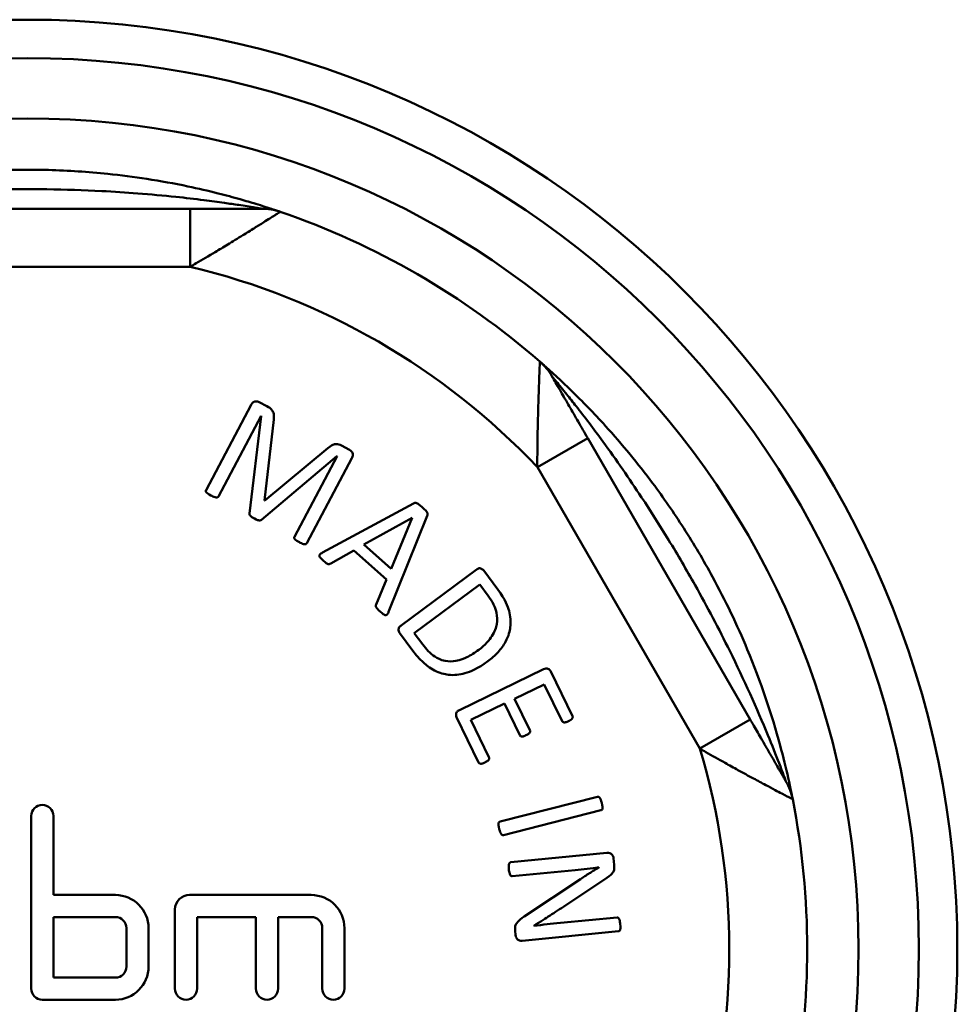
# Model space of a CAD drawing. Extents: x 32 to 320, y -308 to -40.
# Drawn here: x 295 to 320, y -253 to -228 of the extents above; entities that cross this region are included whole.
import ezdxf

# ---------------------------------------------------------------- set-up
doc = ezdxf.new("R2010")
doc.units = 0
doc.header["$MEASUREMENT"] = 0
doc.layers.add('AM_0', color=7, linetype='CONTINUOUS', lineweight=50)

# ---------------------------------------------------------------- blocks, each defined once
blk = doc.blocks.new('A$C639374EE')
at = {"layer": 'AM_0'}
for p, q in [((28.021, 42.85), (19.679, 42.85)), ((28.021, 41.36), (28.021, 42.85)), ((19.679, 41.36), (28.021, 41.36)), ((29.586, 37.814), (28.43, 35.629)), ((29.989, 37.784), (29.794, 37.887)), ((28.746, 35.462), (29.84, 37.53)), ((29.843, 37.529), (29.543, 35.028)), ((29.84, 37.53), (29.843, 37.529)), ((29.933, 35.364), (30.165, 37.444)), ((36.928, 36.217), (38.219, 36.962)), ((42.39, 29.738), (38.219, 36.962)), ((31.556, 36.702), (29.942, 35.359)), ((32.109, 36.662), (31.905, 36.77)), ((29.852, 34.865), (31.788, 36.5)), ((31.792, 36.497), (30.698, 34.429)), ((31.013, 34.262), (32.17, 36.447)), ((31.788, 36.5), (31.792, 36.497)), ((36.928, 36.217), (41.1, 28.993)), ((29.942, 35.359), (29.933, 35.364)), ((33.752, 35.284), (31.417, 34.026)), ((32.479, 34.229), (33.719, 34.92)), ((33.114, 32.505), (34.106, 34.968)), ((33.721, 34.918), (33.177, 33.605)), ((33.719, 34.92), (33.721, 34.918)), ((33.177, 33.605), (32.479, 34.229)), ((31.63, 33.743), (32.224, 34.076)), ((32.224, 34.076), (33.057, 33.331)), ((35.358, 33.584), (33.433, 32.154)), ((35.915, 33.076), (35.553, 33.565)), ((33.057, 33.331), (32.791, 32.691)), ((33.77, 31.959), (35.449, 33.207)), ((35.449, 33.207), (35.665, 32.916)), ((33.395, 31.962), (33.736, 31.504)), ((33.989, 31.664), (33.77, 31.959)), ((37.086, 31.03), (34.928, 29.983)), ((37.83, 29.828), (37.274, 30.975)), ((36.346, 30.274), (37.105, 30.642)), ((37.105, 30.642), (37.563, 29.698)), ((35.221, 29.728), (36.086, 30.148)), ((36.086, 30.148), (36.479, 29.338)), ((36.739, 29.464), (36.346, 30.274)), ((34.856, 29.802), (35.419, 28.641)), ((35.686, 28.77), (35.221, 29.728)), ((41.1, 28.993), (42.39, 29.738)), ((38.472, 27.757), (35.971, 27.12)), ((36.059, 26.774), (38.56, 27.41)), ((23.946, 27.266), (23.946, 22.834)), ((24.514, 25.237), (24.514, 27.266)), ((38.714, 26.317), (36.246, 26.077)), ((38.899, 26.009), (38.882, 26.183)), ((36.28, 25.721), (37.895, 25.878)), ((38.508, 25.948), (38.508, 25.943)), ((38.033, 25.644), (36.591, 24.681)), ((37.6, 24.937), (38.712, 25.68)), ((26.105, 25.237), (24.514, 25.237)), ((31.129, 25.237), (28.009, 25.237)), ((27.634, 24.862), (27.634, 22.834)), ((24.514, 24.67), (26.105, 24.67)), ((24.514, 23.117), (24.514, 24.67)), ((28.201, 24.67), (29.71, 24.67)), ((28.201, 22.834), (28.201, 24.67)), ((29.71, 24.67), (29.71, 22.834)), ((30.278, 22.834), (30.278, 24.67)), ((30.278, 24.67), (31.129, 24.67)), ((38.972, 24.661), (37.518, 24.519)), ((26.389, 24.386), (26.389, 23.401)), ((26.956, 23.401), (26.956, 24.386)), ((31.413, 24.386), (31.413, 22.834)), ((31.98, 22.834), (31.98, 24.386)), ((36.358, 24.322), (36.369, 24.206)), ((36.538, 24.065), (39.006, 24.305)), ((26.105, 23.117), (24.514, 23.117)), ((24.23, 22.55), (26.105, 22.55))]:
    blk.add_line(p, q, dxfattribs=at)
for radius in [23.85, 22.863, 21.316]:
    blk.add_circle((23.85, 23.85), radius, dxfattribs=at)
for centre, radius, start, end in [((29.852, 41.36), 1.49, 71.0805, 90), ((23.85, 23.85), 20, 48.9195, 71.0805), ((23.85, 23.85), 18, 43.3995, 76.6005), ((36.013, 37.803), 1.49, 30, 48.9195), ((23.85, 23.85), 18, 343.3995, 16.6005), ((42.015, 27.407), 1.49, 11.0805, 30), ((24.23, 27.266), 0.284, 0, 180), ((23.85, 23.85), 20, 348.9195, 11.0805), ((26.105, 24.386), 0.851, 0, 90), ((28.009, 24.862), 0.375, 90, 180), ((31.129, 24.386), 0.851, 0, 90), ((26.105, 24.386), 0.284, 0, 90), ((31.129, 24.386), 0.284, 0, 90), ((26.105, 23.401), 0.851, 270, 0), ((26.105, 23.401), 0.284, 270, 0), ((24.23, 22.834), 0.284, 180, 270), ((27.918, 22.834), 0.284, 180, 0), ((29.994, 22.834), 0.284, 180, 0), ((31.696, 22.834), 0.284, 180, 0)]:
    blk.add_arc(centre, radius, start, end, dxfattribs=at)
for points, knots in [([(30.335, 42.77), (30.335, 42.77), (30.331, 42.771), (30.311, 42.778), (30.289, 42.785), (30.232, 42.805), (30.195, 42.817), (30.092, 42.851), (30.019, 42.875), (29.867, 42.924), (29.788, 42.948), (29.581, 43.012), (29.447, 43.051), (29.126, 43.142), (28.937, 43.193), (28.489, 43.306), (28.228, 43.367), (27.617, 43.495), (27.264, 43.56), (26.578, 43.666), (26.244, 43.709), (25.405, 43.796), (24.898, 43.829), (23.822, 43.858), (23.255, 43.849), (21.907, 43.771), (21.128, 43.679), (19.763, 43.438), (19.163, 43.301), (18.423, 43.101), (18.237, 43.047), (17.794, 42.913), (17.551, 42.833), (17.39, 42.778), (17.365, 42.77), (17.365, 42.77)], [2.786396, 2.786396, 2.786396, 2.786396, 2.801597, 2.801597, 2.824679, 2.824679, 2.847739, 2.847739, 2.8815, 2.8815, 2.91181, 2.91181, 2.958003, 2.958003, 3.018054, 3.018054, 3.09612, 3.09612, 3.197605, 3.197605, 3.291758, 3.291758, 3.433046, 3.433046, 3.590543, 3.590543, 3.808378, 3.808378, 3.983734, 3.983734, 4.045533, 4.045533, 4.142825, 4.142825, 4.179578, 4.179578, 4.179578, 4.179578]), ([(17.848, 42.85), (17.848, 42.85), (17.871, 42.854), (18.02, 42.879), (18.246, 42.917), (18.655, 42.979), (18.827, 43.004), (19.512, 43.097), (20.068, 43.16), (21.331, 43.272), (22.052, 43.315), (23.299, 43.351), (23.824, 43.355), (24.82, 43.342), (25.29, 43.327), (26.066, 43.286), (26.374, 43.266), (27.01, 43.217), (27.336, 43.187), (27.902, 43.127), (28.143, 43.099), (28.558, 43.047), (28.733, 43.023), (29.03, 42.981), (29.154, 42.962), (29.346, 42.933), (29.418, 42.922), (29.56, 42.899), (29.627, 42.888), (29.723, 42.872), (29.756, 42.866), (29.81, 42.857), (29.829, 42.854), (29.848, 42.851), (29.852, 42.85), (29.852, 42.85)], [-4.179578, -4.179578, -4.179578, -4.179578, -4.142825, -4.142825, -4.045533, -4.045533, -3.983734, -3.983734, -3.808378, -3.808378, -3.590543, -3.590543, -3.433046, -3.433046, -3.291758, -3.291758, -3.197605, -3.197605, -3.09612, -3.09612, -3.018054, -3.018054, -2.958003, -2.958003, -2.91181, -2.91181, -2.8815, -2.8815, -2.847739, -2.847739, -2.824679, -2.824679, -2.801597, -2.801597, -2.786396, -2.786396, -2.786396, -2.786396]), ([(29.852, 42.85), (29.852, 42.85), (29.85, 42.85), (29.845, 42.85), (29.839, 42.85), (29.821, 42.85), (29.809, 42.85), (29.779, 42.85), (29.761, 42.85), (29.715, 42.85), (29.687, 42.85), (29.619, 42.85), (29.579, 42.85), (29.48, 42.85), (29.42, 42.85), (29.284, 42.85), (29.207, 42.85), (29.028, 42.85), (28.926, 42.85), (28.738, 42.85), (28.651, 42.85), (28.428, 42.85), (28.292, 42.85), (28.11, 42.85), (28.066, 42.85), (28.021, 42.85)], [0, 0, 0, 0, 0.0032927, 0.0032927, 0.0085415, 0.0085415, 0.014995, 0.014995, 0.0224044, 0.0224044, 0.0326217, 0.0326217, 0.0459041, 0.0459041, 0.0647973, 0.0647973, 0.0885455, 0.0885455, 0.119418, 0.119418, 0.1455531, 0.1455531, 0.1865283, 0.1865283, 0.1998772, 0.1998772, 0.1998772, 0.1998772]), ([(28.021, 41.36), (28.073, 41.389), (28.125, 41.419), (28.337, 41.542), (28.5, 41.638), (28.771, 41.8), (28.878, 41.864), (29.113, 42.007), (29.242, 42.087), (29.472, 42.229), (29.573, 42.291), (29.752, 42.403), (29.831, 42.452), (29.963, 42.535), (30.017, 42.569), (30.109, 42.627), (30.148, 42.651), (30.21, 42.691), (30.235, 42.706), (30.276, 42.732), (30.293, 42.743), (30.317, 42.758), (30.326, 42.764), (30.333, 42.768), (30.335, 42.77), (30.335, 42.77)], [-0.1998772, -0.1998772, -0.1998772, -0.1998772, -0.1865283, -0.1865283, -0.1455531, -0.1455531, -0.119418, -0.119418, -0.0885455, -0.0885455, -0.0647973, -0.0647973, -0.0459041, -0.0459041, -0.0326217, -0.0326217, -0.0224044, -0.0224044, -0.014995, -0.014995, -0.0085415, -0.0085415, -0.0032927, -0.0032927, 0, 0, 0, 0]), ([(36.992, 38.926), (36.992, 38.926), (36.992, 38.917), (36.991, 38.884), (36.99, 38.859), (36.986, 38.754), (36.982, 38.654), (36.974, 38.441), (36.969, 38.325), (36.958, 37.988), (36.951, 37.766), (36.939, 37.322), (36.934, 37.101), (36.928, 36.656), (36.927, 36.434), (36.928, 36.217)], [-1.2382551, -1.2382551, -1.2382551, -1.2382551, -1.2310946, -1.2310946, -1.2229491, -1.2229491, -1.2013578, -1.2013578, -1.1777442, -1.1777442, -1.1331542, -1.1331542, -1.0871224, -1.0871224, -1.038404, -1.038404, -1.038404, -1.038404]), ([(43.477, 27.694), (43.477, 27.694), (43.477, 27.696), (43.468, 27.74), (43.423, 27.969), (43.306, 28.49), (43.235, 28.78), (42.941, 29.866), (42.656, 30.716), (42.05, 32.171), (41.751, 32.795), (41.19, 33.829), (40.943, 34.246), (40.429, 35.047), (40.163, 35.431), (39.697, 36.056), (39.503, 36.303), (39.1, 36.794), (38.89, 37.038), (38.528, 37.437), (38.377, 37.598), (38.084, 37.901), (37.941, 38.044), (37.696, 38.283), (37.592, 38.382), (37.429, 38.534), (37.366, 38.592), (37.244, 38.703), (37.186, 38.755), (37.104, 38.828), (37.075, 38.853), (37.029, 38.894), (37.012, 38.909), (36.996, 38.923), (36.992, 38.926), (36.992, 38.926)], [-1.39314, -1.39314, -1.39314, -1.39314, -1.382368, -1.382368, -1.279962, -1.279962, -1.185728, -1.185728, -0.93605, -0.93605, -0.743991, -0.743991, -0.60944, -0.60944, -0.479564, -0.479564, -0.391461, -0.391461, -0.300088, -0.300088, -0.235751, -0.235751, -0.174362, -0.174362, -0.12714, -0.12714, -0.095766, -0.095766, -0.061732, -0.061732, -0.038376, -0.038376, -0.015201, -0.015201, 0, 0, 0, 0]), ([(38.219, 36.962), (38.138, 37.103), (38.056, 37.244), (37.899, 37.517), (37.822, 37.65), (37.673, 37.908), (37.6, 38.035), (37.491, 38.222), (37.455, 38.286), (37.388, 38.402), (37.357, 38.456), (37.324, 38.512), (37.316, 38.526), (37.306, 38.543), (37.304, 38.548), (37.304, 38.548)], [1.038404, 1.038404, 1.038404, 1.038404, 1.0871224, 1.0871224, 1.1331542, 1.1331542, 1.1777442, 1.1777442, 1.2013578, 1.2013578, 1.2229491, 1.2229491, 1.2310946, 1.2310946, 1.2382551, 1.2382551, 1.2382551, 1.2382551]), ([(37.304, 38.548), (37.304, 38.548), (37.306, 38.545), (37.318, 38.53), (37.331, 38.515), (37.366, 38.473), (37.388, 38.446), (37.45, 38.37), (37.494, 38.316), (37.587, 38.203), (37.635, 38.143), (37.76, 37.987), (37.84, 37.886), (38.03, 37.644), (38.141, 37.499), (38.371, 37.196), (38.491, 37.035), (38.78, 36.639), (38.951, 36.4), (39.283, 35.921), (39.444, 35.682), (39.839, 35.083), (40.07, 34.719), (40.528, 33.967), (40.754, 33.58), (41.286, 32.63), (41.584, 32.065), (42.226, 30.765), (42.561, 30.019), (42.948, 29.081), (43.047, 28.832), (43.219, 28.386), (43.291, 28.192), (43.305, 28.154), (43.305, 28.152), (43.305, 28.152)], [0, 0, 0, 0, 0.015201, 0.015201, 0.038376, 0.038376, 0.061732, 0.061732, 0.095766, 0.095766, 0.12714, 0.12714, 0.174362, 0.174362, 0.235751, 0.235751, 0.300088, 0.300088, 0.391461, 0.391461, 0.479564, 0.479564, 0.60944, 0.60944, 0.743991, 0.743991, 0.93605, 0.93605, 1.185728, 1.185728, 1.279962, 1.279962, 1.382368, 1.382368, 1.39314, 1.39314, 1.39314, 1.39314]), ([(29.794, 37.887), (29.781, 37.894), (29.767, 37.899), (29.738, 37.905), (29.723, 37.906), (29.685, 37.904), (29.671, 37.899), (29.655, 37.893), (29.642, 37.884), (29.612, 37.857), (29.598, 37.836), (29.586, 37.814)], [-0.01316392, -0.01316392, -0.01316392, -0.01316392, -0.01285139, -0.01285139, -0.01253553, -0.01253553, -0.01205942, -0.01205942, -0.00740099, -0.00740099, 0, 0, 0, 0]), ([(30.165, 37.444), (30.169, 37.475), (30.172, 37.506), (30.17, 37.561), (30.168, 37.588), (30.145, 37.65), (30.127, 37.676), (30.086, 37.72), (30.052, 37.751), (29.989, 37.784)], [-0.08180818, -0.08180818, -0.08180818, -0.08180818, -0.05842831, -0.05842831, -0.04072283, -0.04072283, -0.02124378, -0.02124378, 0, 0, 0, 0]), ([(31.905, 36.77), (31.884, 36.781), (31.863, 36.791), (31.815, 36.805), (31.795, 36.807), (31.741, 36.809), (31.712, 36.799), (31.683, 36.788), (31.638, 36.769), (31.556, 36.702)], [-0.09667045, -0.09667045, -0.09667045, -0.09667045, -0.08277839, -0.08277839, -0.06730769, -0.06730769, -0.03161776, -0.03161776, 0, 0, 0, 0]), ([(32.17, 36.447), (32.177, 36.461), (32.184, 36.476), (32.19, 36.499), (32.194, 36.513), (32.194, 36.554), (32.19, 36.57), (32.181, 36.596), (32.173, 36.61), (32.157, 36.628), (32.14, 36.646), (32.109, 36.662)], [-0.08939311, -0.08939311, -0.08939311, -0.08939311, -0.0569673, -0.0569673, -0.04313969, -0.04313969, -0.02893222, -0.02893222, -0.01069832, -0.01069832, 0, 0, 0, 0]), ([(28.43, 35.629), (28.428, 35.625), (28.426, 35.621), (28.424, 35.613), (28.423, 35.608), (28.423, 35.599), (28.424, 35.594), (28.43, 35.58), (28.436, 35.573), (28.453, 35.554), (28.479, 35.529), (28.554, 35.489)], [-0.04132088, -0.04132088, -0.04132088, -0.04132088, -0.0380091, -0.0380091, -0.03476167, -0.03476167, -0.03095685, -0.03095685, -0.0254117, -0.0254117, 0, 0, 0, 0]), ([(28.554, 35.489), (28.581, 35.474), (28.622, 35.454), (28.685, 35.437), (28.696, 35.437), (28.706, 35.436), (28.713, 35.437), (28.726, 35.441), (28.731, 35.445), (28.739, 35.451), (28.743, 35.456), (28.746, 35.462)], [-0.005756971, -0.005756971, -0.005756971, -0.005756971, -0.004564076, -0.004564076, -0.003947561, -0.003947561, -0.003050388, -0.003050388, -0.001915882, -0.001915882, 0, 0, 0, 0]), ([(33.975, 35.187), (33.899, 35.255), (33.871, 35.273), (33.836, 35.293), (33.822, 35.296), (33.801, 35.3), (33.792, 35.299), (33.774, 35.296), (33.762, 35.29), (33.752, 35.284)], [-0.007841032, -0.007841032, -0.007841032, -0.007841032, -0.006786957, -0.006786957, -0.005520087, -0.005520087, -0.003644507, -0.003644507, 0, 0, 0, 0]), ([(34.106, 34.968), (34.109, 34.977), (34.112, 34.985), (34.116, 35.008), (34.114, 35.018), (34.111, 35.035), (34.105, 35.048), (34.086, 35.081), (34.059, 35.112), (33.975, 35.187)], [-0.05111432, -0.05111432, -0.05111432, -0.05111432, -0.04914794, -0.04914794, -0.04619068, -0.04619068, -0.03377432, -0.03377432, 0, 0, 0, 0]), ([(29.543, 35.028), (29.543, 35.024), (29.543, 35.019), (29.544, 35.009), (29.546, 35.004), (29.552, 34.988), (29.561, 34.977), (29.587, 34.947), (29.624, 34.923), (29.672, 34.897)], [-0.02377824, -0.02377824, -0.02377824, -0.02377824, -0.02261874, -0.02261874, -0.02119703, -0.02119703, -0.01623007, -0.01623007, 0, 0, 0, 0]), ([(29.672, 34.897), (29.744, 34.859), (29.772, 34.853), (29.809, 34.848), (29.819, 34.85), (29.835, 34.854), (29.844, 34.859), (29.852, 34.865)], [-0.006106494, -0.006106494, -0.006106494, -0.006106494, -0.004708542, -0.004708542, -0.00316814, -0.00316814, 0, 0, 0, 0]), ([(30.698, 34.429), (30.696, 34.426), (30.694, 34.422), (30.692, 34.415), (30.692, 34.411), (30.692, 34.4), (30.693, 34.395), (30.699, 34.38), (30.705, 34.373), (30.74, 34.334), (30.782, 34.31), (30.824, 34.288)], [-0.01770911, -0.01770911, -0.01770911, -0.01770911, -0.01720808, -0.01720808, -0.01671211, -0.01671211, -0.01576708, -0.01576708, -0.01405614, -0.01405614, 0, 0, 0, 0]), ([(30.824, 34.288), (30.855, 34.271), (30.893, 34.253), (30.953, 34.237), (30.964, 34.237), (30.974, 34.236), (30.98, 34.237), (30.994, 34.241), (30.999, 34.245), (31.007, 34.251), (31.01, 34.256), (31.013, 34.262)], [-0.00539755, -0.00539755, -0.00539755, -0.00539755, -0.004467127, -0.004467127, -0.003947561, -0.003947561, -0.003050388, -0.003050388, -0.001915882, -0.001915882, 0, 0, 0, 0]), ([(31.417, 34.026), (31.404, 34.018), (31.39, 34.009), (31.361, 33.988), (31.354, 33.98), (31.346, 33.971), (31.342, 33.965), (31.338, 33.953), (31.337, 33.947), (31.337, 33.937), (31.338, 33.93), (31.347, 33.91), (31.355, 33.899), (31.384, 33.865), (31.409, 33.842), (31.434, 33.82)], [-0.03382661, -0.03382661, -0.03382661, -0.03382661, -0.03071833, -0.03071833, -0.02657441, -0.02657441, -0.02123355, -0.02123355, -0.01665992, -0.01665992, -0.01354557, -0.01354557, -0.00996444, -0.00996444, 0, 0, 0, 0]), ([(31.434, 33.82), (31.457, 33.799), (31.49, 33.771), (31.539, 33.738), (31.553, 33.733), (31.573, 33.73), (31.583, 33.729), (31.603, 33.731), (31.615, 33.735), (31.63, 33.743)], [-0.02114665, -0.02114665, -0.02114665, -0.02114665, -0.01521834, -0.01521834, -0.00979726, -0.00979726, -0.00514077, -0.00514077, 0, 0, 0, 0]), ([(35.553, 33.565), (35.545, 33.575), (35.536, 33.584), (35.514, 33.6), (35.502, 33.607), (35.471, 33.619), (35.459, 33.62), (35.443, 33.622), (35.429, 33.62), (35.396, 33.609), (35.376, 33.597), (35.358, 33.584)], [-0.01260386, -0.01260386, -0.01260386, -0.01260386, -0.01205417, -0.01205417, -0.0114733, -0.0114733, -0.01063825, -0.01063825, -0.00656398, -0.00656398, 0, 0, 0, 0]), ([(35.665, 32.916), (35.718, 32.845), (35.768, 32.768), (35.852, 32.597), (35.87, 32.528), (35.899, 32.384), (35.903, 32.285), (35.871, 32.101), (35.838, 31.996), (35.702, 31.782), (35.596, 31.654), (35.424, 31.527)], [-0.3016609, -0.3016609, -0.3016609, -0.3016609, -0.2663782, -0.2663782, -0.2253666, -0.2253666, -0.1383631, -0.1383631, -0.0640419, -0.0640419, 0, 0, 0, 0]), ([(35.66, 31.235), (35.755, 31.306), (35.845, 31.385), (35.997, 31.552), (36.061, 31.64), (36.195, 31.887), (36.222, 32.018), (36.252, 32.249), (36.239, 32.391), (36.173, 32.633), (36.109, 32.816), (35.915, 33.076)], [-0.4130863, -0.4130863, -0.4130863, -0.4130863, -0.3583094, -0.3583094, -0.3086117, -0.3086117, -0.2280483, -0.2280483, -0.0972656, -0.0972656, 0, 0, 0, 0]), ([(32.791, 32.691), (32.79, 32.683), (32.788, 32.674), (32.785, 32.655), (32.785, 32.651), (32.786, 32.636), (32.791, 32.627), (32.804, 32.602), (32.829, 32.573), (32.904, 32.506)], [-0.04407729, -0.04407729, -0.04407729, -0.04407729, -0.04152278, -0.04152278, -0.03854487, -0.03854487, -0.0302607, -0.0302607, 0, 0, 0, 0]), ([(32.904, 32.506), (32.967, 32.449), (32.991, 32.434), (33.005, 32.426), (33.014, 32.421), (33.031, 32.417), (33.037, 32.417), (33.048, 32.418), (33.054, 32.42), (33.066, 32.427), (33.072, 32.433), (33.093, 32.459), (33.104, 32.482), (33.114, 32.505)], [-0.01722207, -0.01722207, -0.01722207, -0.01722207, -0.01574475, -0.01574475, -0.01348989, -0.01348989, -0.01182877, -0.01182877, -0.00999824, -0.00999824, -0.00753453, -0.00753453, 0, 0, 0, 0]), ([(33.433, 32.154), (33.421, 32.145), (33.41, 32.135), (33.391, 32.115), (33.384, 32.105), (33.373, 32.084), (33.37, 32.073), (33.367, 32.046), (33.369, 32.026), (33.378, 31.992), (33.385, 31.976), (33.395, 31.962)], [-0.02544224, -0.02544224, -0.02544224, -0.02544224, -0.01988359, -0.01988359, -0.01519407, -0.01519407, -0.01077631, -0.01077631, -0.00522796, -0.00522796, 0, 0, 0, 0]), ([(35.424, 31.527), (35.329, 31.457), (35.227, 31.391), (35.054, 31.308), (34.955, 31.267), (34.748, 31.23), (34.656, 31.228), (34.444, 31.268), (34.355, 31.318), (34.179, 31.434), (34.075, 31.549), (33.989, 31.664)], [-0.1293955, -0.1293955, -0.1293955, -0.1293955, -0.0980953, -0.0980953, -0.0786239, -0.0786239, -0.0631384, -0.0631384, -0.0428844, -0.0428844, 0, 0, 0, 0]), ([(33.736, 31.504), (33.816, 31.396), (33.907, 31.291), (34.077, 31.135), (34.17, 31.061), (34.424, 30.93), (34.548, 30.901), (34.79, 30.872), (34.933, 30.889), (35.207, 30.966), (35.403, 31.044), (35.66, 31.235)], [-0.4057665, -0.4057665, -0.4057665, -0.4057665, -0.3224715, -0.3224715, -0.2638311, -0.2638311, -0.1953647, -0.1953647, -0.0960925, -0.0960925, 0, 0, 0, 0]), ([(37.274, 30.975), (37.268, 30.987), (37.261, 30.997), (37.242, 31.017), (37.232, 31.026), (37.203, 31.044), (37.192, 31.047), (37.176, 31.051), (37.163, 31.052), (37.128, 31.048), (37.106, 31.04), (37.086, 31.03)], [-0.01260386, -0.01260386, -0.01260386, -0.01260386, -0.01205417, -0.01205417, -0.0114733, -0.0114733, -0.01063825, -0.01063825, -0.00656398, -0.00656398, 0, 0, 0, 0]), ([(34.928, 29.983), (34.915, 29.977), (34.902, 29.969), (34.88, 29.953), (34.871, 29.945), (34.856, 29.925), (34.851, 29.915), (34.844, 29.89), (34.842, 29.87), (34.844, 29.834), (34.848, 29.817), (34.856, 29.802)], [-0.02544224, -0.02544224, -0.02544224, -0.02544224, -0.01988359, -0.01988359, -0.01519407, -0.01519407, -0.01077631, -0.01077631, -0.00522796, -0.00522796, 0, 0, 0, 0]), ([(37.724, 29.697), (37.761, 29.715), (37.779, 29.727), (37.807, 29.748), (37.817, 29.759), (37.827, 29.773), (37.831, 29.781), (37.836, 29.796), (37.836, 29.802), (37.836, 29.814), (37.834, 29.821), (37.83, 29.828)], [-0.007037689, -0.007037689, -0.007037689, -0.007037689, -0.006397276, -0.006397276, -0.004889498, -0.004889498, -0.003533477, -0.003533477, -0.002198397, -0.002198397, 0, 0, 0, 0]), ([(37.563, 29.698), (37.565, 29.694), (37.568, 29.69), (37.573, 29.684), (37.576, 29.681), (37.585, 29.674), (37.592, 29.671), (37.614, 29.665), (37.627, 29.666), (37.652, 29.669), (37.683, 29.677), (37.724, 29.697)], [-0.02360237, -0.02360237, -0.02360237, -0.02360237, -0.02217295, -0.02217295, -0.02083842, -0.02083842, -0.01849908, -0.01849908, -0.01397014, -0.01397014, 0, 0, 0, 0]), ([(43.305, 28.152), (43.305, 28.152), (43.305, 28.153), (43.302, 28.158), (43.299, 28.163), (43.29, 28.179), (43.284, 28.189), (43.269, 28.215), (43.26, 28.231), (43.237, 28.271), (43.223, 28.295), (43.189, 28.354), (43.169, 28.389), (43.119, 28.474), (43.089, 28.526), (43.021, 28.645), (42.983, 28.712), (42.893, 28.867), (42.842, 28.955), (42.747, 29.119), (42.704, 29.194), (42.592, 29.388), (42.523, 29.507), (42.433, 29.663), (42.412, 29.7), (42.39, 29.738)], [0, 0, 0, 0, 0.0032928, 0.0032928, 0.0085612, 0.0085612, 0.014996, 0.014996, 0.0224081, 0.0224081, 0.032624, 0.032624, 0.0459046, 0.0459046, 0.0648428, 0.0648428, 0.0886257, 0.0886257, 0.1195436, 0.1195436, 0.145817, 0.145817, 0.1869323, 0.1869323, 0.1998778, 0.1998778, 0.1998778, 0.1998778]), ([(36.479, 29.338), (36.481, 29.333), (36.484, 29.329), (36.49, 29.321), (36.493, 29.318), (36.502, 29.312), (36.508, 29.308), (36.532, 29.303), (36.544, 29.303), (36.563, 29.306), (36.586, 29.311), (36.635, 29.335)], [-0.07657312, -0.07657312, -0.07657312, -0.07657312, -0.06288708, -0.06288708, -0.05035622, -0.05035622, -0.0359568, -0.0359568, -0.01631561, -0.01631561, 0, 0, 0, 0]), ([(36.635, 29.335), (36.664, 29.349), (36.689, 29.363), (36.714, 29.381), (36.722, 29.389), (36.734, 29.404), (36.739, 29.414), (36.745, 29.434), (36.745, 29.44), (36.744, 29.451), (36.742, 29.458), (36.739, 29.464)], [-0.008984629, -0.008984629, -0.008984629, -0.008984629, -0.006021109, -0.006021109, -0.004476062, -0.004476062, -0.003232056, -0.003232056, -0.002198397, -0.002198397, 0, 0, 0, 0]), ([(41.1, 28.993), (41.149, 28.963), (41.199, 28.934), (41.411, 28.812), (41.576, 28.719), (41.853, 28.565), (41.963, 28.504), (42.205, 28.371), (42.338, 28.299), (42.577, 28.171), (42.681, 28.115), (42.868, 28.015), (42.951, 27.972), (43.089, 27.898), (43.145, 27.869), (43.241, 27.818), (43.281, 27.797), (43.347, 27.762), (43.372, 27.749), (43.416, 27.726), (43.433, 27.717), (43.459, 27.703), (43.467, 27.699), (43.475, 27.695), (43.477, 27.694), (43.477, 27.694)], [-0.1998778, -0.1998778, -0.1998778, -0.1998778, -0.1869323, -0.1869323, -0.145817, -0.145817, -0.1195436, -0.1195436, -0.0886257, -0.0886257, -0.0648428, -0.0648428, -0.0459046, -0.0459046, -0.032624, -0.032624, -0.0224081, -0.0224081, -0.014996, -0.014996, -0.0085612, -0.0085612, -0.0032928, -0.0032928, 0, 0, 0, 0]), ([(35.419, 28.641), (35.421, 28.636), (35.424, 28.632), (35.43, 28.625), (35.433, 28.622), (35.444, 28.614), (35.451, 28.61), (35.467, 28.607), (35.479, 28.604), (35.505, 28.608), (35.531, 28.613), (35.584, 28.639)], [-0.1356122, -0.1356122, -0.1356122, -0.1356122, -0.1132157, -0.1132157, -0.0916935, -0.0916935, -0.0534182, -0.0534182, -0.0177166, -0.0177166, 0, 0, 0, 0]), ([(35.584, 28.639), (35.617, 28.655), (35.637, 28.667), (35.659, 28.682), (35.668, 28.69), (35.684, 28.709), (35.688, 28.72), (35.691, 28.732), (35.693, 28.74), (35.692, 28.755), (35.69, 28.763), (35.686, 28.77)], [-0.01151003, -0.01151003, -0.01151003, -0.01151003, -0.0090093, -0.0090093, -0.00702899, -0.00702899, -0.00476912, -0.00476912, -0.00239697, -0.00239697, 0, 0, 0, 0]), ([(38.58, 27.599), (38.576, 27.618), (38.562, 27.667), (38.53, 27.73), (38.523, 27.738), (38.517, 27.745), (38.512, 27.749), (38.501, 27.756), (38.494, 27.757), (38.485, 27.759), (38.478, 27.758), (38.472, 27.757)], [-0.0053787, -0.0053787, -0.0053787, -0.0053787, -0.004293706, -0.004293706, -0.003803469, -0.003803469, -0.002983707, -0.002983707, -0.001915882, -0.001915882, 0, 0, 0, 0]), ([(38.56, 27.41), (38.564, 27.411), (38.568, 27.413), (38.574, 27.416), (38.577, 27.418), (38.585, 27.425), (38.589, 27.43), (38.596, 27.444), (38.597, 27.454), (38.6, 27.48), (38.601, 27.517), (38.58, 27.599)], [-0.03861918, -0.03861918, -0.03861918, -0.03861918, -0.036831, -0.036831, -0.03506087, -0.03506087, -0.03168802, -0.03168802, -0.0254117, -0.0254117, 0, 0, 0, 0]), ([(35.971, 27.12), (35.967, 27.119), (35.964, 27.118), (35.957, 27.114), (35.954, 27.112), (35.946, 27.105), (35.943, 27.1), (35.936, 27.087), (35.934, 27.077), (35.932, 27.052), (35.93, 27.014), (35.952, 26.929)], [-0.04244262, -0.04244262, -0.04244262, -0.04244262, -0.04019989, -0.04019989, -0.03797982, -0.03797982, -0.03374962, -0.03374962, -0.02609109, -0.02609109, 0, 0, 0, 0]), ([(35.952, 26.929), (35.959, 26.902), (35.97, 26.861), (35.998, 26.805), (36.005, 26.796), (36.013, 26.787), (36.018, 26.782), (36.03, 26.775), (36.036, 26.773), (36.047, 26.772), (36.053, 26.772), (36.059, 26.774)], [-0.007738131, -0.007738131, -0.007738131, -0.007738131, -0.005737287, -0.005737287, -0.004647267, -0.004647267, -0.003366088, -0.003366088, -0.001915882, -0.001915882, 0, 0, 0, 0]), ([(38.882, 26.183), (38.881, 26.198), (38.877, 26.212), (38.867, 26.24), (38.859, 26.253), (38.837, 26.283), (38.825, 26.293), (38.811, 26.303), (38.798, 26.309), (38.761, 26.319), (38.737, 26.319), (38.714, 26.317)], [-0.01272524, -0.01272524, -0.01272524, -0.01272524, -0.01236246, -0.01236246, -0.01199736, -0.01199736, -0.01144654, -0.01144654, -0.00693424, -0.00693424, 0, 0, 0, 0]), ([(36.246, 26.077), (36.242, 26.076), (36.239, 26.076), (36.232, 26.073), (36.229, 26.072), (36.222, 26.068), (36.217, 26.064), (36.206, 26.05), (36.203, 26.041), (36.196, 26.016), (36.189, 25.982), (36.197, 25.894)], [-0.05002813, -0.05002813, -0.05002813, -0.05002813, -0.04558761, -0.04558761, -0.04120316, -0.04120316, -0.03476909, -0.03476909, -0.02656561, -0.02656561, 0, 0, 0, 0]), ([(36.197, 25.894), (36.201, 25.859), (36.206, 25.819), (36.225, 25.761), (36.23, 25.751), (36.237, 25.741), (36.241, 25.735), (36.251, 25.727), (36.257, 25.724), (36.268, 25.721), (36.274, 25.72), (36.28, 25.721)], [-0.007651602, -0.007651602, -0.007651602, -0.007651602, -0.005737287, -0.005737287, -0.004647267, -0.004647267, -0.003366088, -0.003366088, -0.001915882, -0.001915882, 0, 0, 0, 0]), ([(37.895, 25.878), (38, 25.888), (38.103, 25.899), (38.305, 25.922), (38.407, 25.935), (38.508, 25.948)], [-0.06105118, -0.06105118, -0.06105118, -0.06105118, -0.03054392, -0.03054392, 0, 0, 0, 0]), ([(38.508, 25.943), (38.394, 25.877), (38.318, 25.829), (38.189, 25.747), (38.11, 25.696), (38.033, 25.644)], [-0.0459046, -0.0459046, -0.0459046, -0.0459046, -0.02796331, -0.02796331, 0, 0, 0, 0]), ([(38.712, 25.68), (38.801, 25.738), (38.84, 25.78), (38.873, 25.825), (38.887, 25.849), (38.9, 25.904), (38.906, 25.94), (38.899, 26.009)], [-0.09837505, -0.09837505, -0.09837505, -0.09837505, -0.05202478, -0.05202478, -0.02059409, -0.02059409, 0, 0, 0, 0]), ([(36.84, 24.448), (36.991, 24.543), (37.184, 24.667), (37.327, 24.759), (37.463, 24.846), (37.6, 24.937)], [-0.05926191, -0.05926191, -0.05926191, -0.05926191, -0.04915042, -0.04915042, 0, 0, 0, 0]), ([(36.591, 24.681), (36.53, 24.641), (36.443, 24.578), (36.385, 24.493), (36.37, 24.469), (36.353, 24.397), (36.355, 24.354), (36.358, 24.322)], [-0.06361939, -0.06361939, -0.06361939, -0.06361939, -0.01789647, -0.01789647, -0.00958558, -0.00958558, 0, 0, 0, 0]), ([(37.518, 24.519), (37.403, 24.508), (37.28, 24.496), (37.066, 24.473), (36.953, 24.461), (36.84, 24.448)], [-0.06438038, -0.06438038, -0.06438038, -0.06438038, -0.03400253, -0.03400253, 0, 0, 0, 0]), ([(39.055, 24.485), (39.05, 24.531), (39.046, 24.56), (39.035, 24.608), (39.027, 24.623), (39.015, 24.64), (39.009, 24.647), (39, 24.654), (38.995, 24.657), (38.983, 24.661), (38.977, 24.661), (38.972, 24.661)], [-0.0181529, -0.0181529, -0.0181529, -0.0181529, -0.0137634, -0.0137634, -0.00753511, -0.00753511, -0.00373754, -0.00373754, -0.00176104, -0.00176104, 0, 0, 0, 0]), ([(39.006, 24.305), (39.01, 24.305), (39.013, 24.306), (39.02, 24.308), (39.023, 24.31), (39.03, 24.314), (39.035, 24.319), (39.045, 24.334), (39.052, 24.344), (39.058, 24.373), (39.063, 24.404), (39.055, 24.485)], [-0.2470328, -0.2470328, -0.2470328, -0.2470328, -0.1945682, -0.1945682, -0.1441276, -0.1441276, -0.0793938, -0.0793938, -0.024657, -0.024657, 0, 0, 0, 0]), ([(36.369, 24.206), (36.371, 24.191), (36.374, 24.177), (36.386, 24.143), (36.395, 24.129), (36.414, 24.102), (36.428, 24.092), (36.446, 24.079), (36.461, 24.073), (36.493, 24.063), (36.516, 24.063), (36.538, 24.065)], [-0.01171848, -0.01171848, -0.01171848, -0.01171848, -0.01144994, -0.01144994, -0.01107038, -0.01107038, -0.01002996, -0.01002996, -0.00667993, -0.00667993, 0, 0, 0, 0])]:
    blk.add_open_spline(points, degree=3, knots=knots, dxfattribs=at)

msp = doc.modelspace()

# ---------------------------------------------------------------- block references
at = {"layer": 'AM_0'}
msp.add_blockref('A$C639374EE', (271.802, -275.218), dxfattribs=at)

doc.saveas('drawing.dxf')
